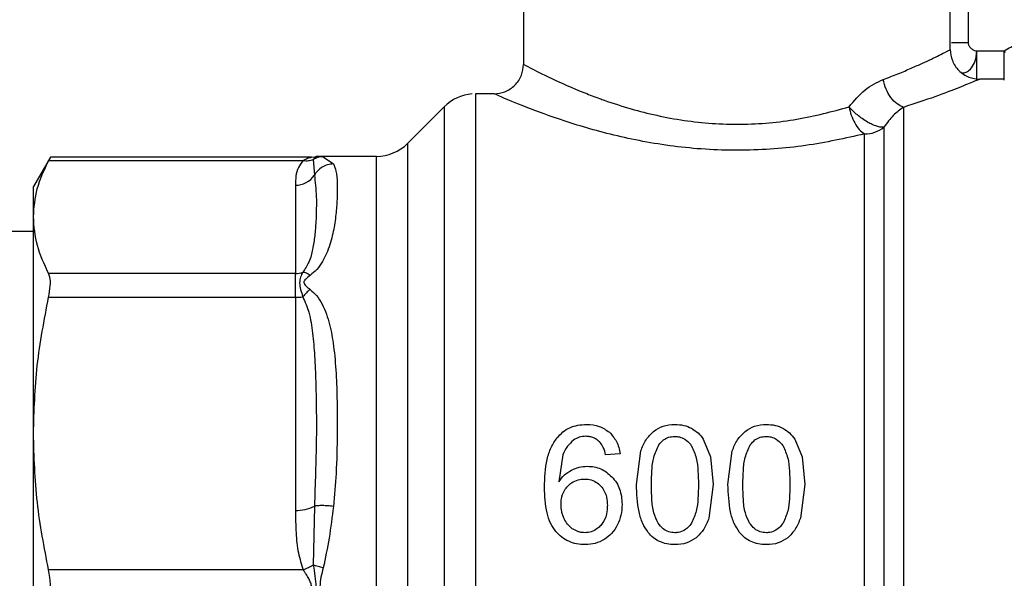
# Model space of a CAD drawing. Extents: x 0.4 to 10.6, y 0.4 to 8.1.
# Drawn here: x 3.3 to 3.4, y 2.8 to 2.9 of the extents above; entities that cross this region are included whole.
import ezdxf

# ---------------------------------------------------------------- set-up
doc = ezdxf.new("R2010")
doc.units = 0
doc.linetypes.add('SLD-SOLID', pattern=[0])
doc.layers.get('0').update_dxf_attribs({"linetype": 'CONTINUOUS'})

msp = doc.modelspace()

# ---------------------------------------------------------------- linework, layer by layer
at = {"color": 7, "linetype": 'SLD-SOLID'}
for p, q in [((3.317812906359281, 2.909578632013725), (3.317812906359281, 2.890548114933861)), ((3.355870649141433, 2.891860450898472), (3.355870649141433, 2.909578632013725)), ((3.358192476105526, 2.891232892718379), (3.358245329497335, 2.891747961275593)), ((3.358245329496679, 2.891182733253151), (3.358245329496679, 2.891747961275199)), ((3.358245329497335, 2.891747961275593), (3.360688901561509, 2.891747900366013)), ((3.36079385724427, 2.891601965873343), (3.360688901559816, 2.891747900362543)), ((3.360688986244842, 2.891568189225724), (3.360688901561509, 2.891747900364793)), ((3.358245329496683, 2.889129453173759), (3.35849532105744, 2.889235778975855)), ((3.360688986247862, 2.889235778975861), (3.358495321057437, 2.889235778975861)), ((3.31518823444327, 2.887923443017856), (3.313536510884833, 2.887923443017856)), ((3.313538156604819, 2.887922803807479), (3.313538156530935, 2.88792344301785)), ((3.310754271267669, 2.886770319737266), (3.307483089155344, 2.883499137624943)), ((3.275622845530192, 2.882272381662338), (3.2741121189577, 2.879655726482417)), ((3.275467052777507, 2.88197269478239), (3.298176605261381, 2.881972703860833)), ((3.298908524367057, 2.882272381662338), (3.275622845530098, 2.882272381662338)), ((3.298906842026736, 2.88227238166568), (3.299285777355025, 2.882309197694293)), ((3.299064974706814, 2.882067015715938), (3.29916481978341, 2.880664757367991)), ((3.299285777329695, 2.882309197823424), (3.299230234584905, 2.882248288340748)), ((3.299230271587058, 2.882248323779992), (3.299285777296411, 2.882309197993098)), ((3.299664714685397, 2.882346015204998), (3.299285777329695, 2.882309197823424)), ((3.304699204670185, 2.882346015196334), (3.299664714685395, 2.882346015196334)), ((3.299664714685397, 2.882346015196328), (3.299736552580659, 2.882336924398651)), ((3.299736571228628, 2.882336922817047), (3.299664714685397, 2.882346015196328)), ((3.29995353305915, 2.882309466388882), (3.300857941582247, 2.881670913218606)), ((3.274112118957705, 2.876938561175847), (3.274112118957705, 2.879655726482418)), ((3.2974716990102, 2.879773824423358), (3.2974716990102, 2.871904436093741)), ((3.274112118957714, 2.857620278609162), (3.274112118957711, 2.876938561175858)), ((3.274112118957711, 2.875653101810515), (3.207188890611382, 2.875653101810515)), ((3.2974716990102, 2.871904436093741), (3.275467052777559, 2.871904436093904)), ((3.2974716990102, 2.869773742786375), (3.2974716990102, 2.871904436093848)), ((3.275467052690876, 2.869773742385192), (3.2974716990102, 2.869773742786375)), ((3.2974716990102, 2.869773752517582), (3.2974716990102, 2.850775357734561)), ((3.274112118957709, 2.830300085911174), (3.274112118957714, 2.857620278609162)), ((3.333846654976472, 2.857112349283462), (3.33450087827083, 2.855552788219222)), ((3.342003547798008, 2.857112349283462), (3.342657771757247, 2.855552788068977)), ((3.321321992884478, 2.855739724048534), (3.320958573871092, 2.853311253577254)), ((3.326422761315474, 2.855824923184485), (3.325140861585421, 2.855724662852923)), ((3.327890858446565, 2.853074925697568), (3.328270415632549, 2.856068412445255)), ((3.33450087827083, 2.855552788219222), (3.33473720626541, 2.853074925697568)), ((3.336047751268104, 2.853074925697568), (3.336427308735201, 2.856068412349971)), ((3.342657771757247, 2.855552788068977), (3.342894100338494, 2.853074925697568)), ((3.33473720626541, 2.853074925697568), (3.334354427617523, 2.850089671551826)), ((3.342894100338494, 2.853074925697568), (3.342511321128389, 2.850089671740001)), ((3.299164813431466, 2.851144395502697), (3.299064991605591, 2.845884643039665)), ((3.298176500808756, 2.845467023211459), (3.275467052690881, 2.84546681651227))]:
    msp.add_line(p, q, dxfattribs=at)
at = {"color": 8, "linetype": 'SLD-SOLID'}
for p, q in [((3.357466756287756, 2.9003906346189), (3.357466756287756, 2.892458976121918)), ((3.310754271267669, 2.886770319737292), (3.310754271267669, 2.801150057112067)), ((3.307483089155344, 2.883499137624941), (3.307483089155344, 2.804421239224417)), ((3.299230234584905, 2.882248288340748), (3.29906495997181, 2.882067044305705)), ((3.299736552580659, 2.882336924398651), (3.29995353305915, 2.882309466388882)), ((3.304699204670174, 2.805575038491444), (3.304699204670174, 2.882346015196333))]:
    msp.add_line(p, q, dxfattribs=at)
at = {"color": 7, "linetype": 'SLD-SOLID'}
for centre, radius, start, end in [((3.313538156604819, 2.88398643514384), 0.003937007874015541, 94.5319028632798, 135.0000076531055), ((3.348235855868752, 2.887101590541817), 0.0027612639081422, 269.7082348416843, 308.5811596877672), ((3.304699204670174, 2.886283023070349), 0.003937007874016185, 270.0000000000008, 314.9999901184408), ((3.297498104980403, 2.88177790609786), 0.002004255630693393, 269.2451090587738, 326.2622306641566), ((3.29747284271841, 2.874018846298191), 0.002114410281759409, 269.9690080694332, 288.2946245455524), ((3.297478364881615, 2.874688548394506), 0.004914800084805554, 269.922290549082, 277.6962207960411), ((3.297625604201493, 2.854137746136395), 0.003365908877657742, 267.3792536084186, 297.2127454107716)]:
    msp.add_arc(centre, radius, start, end, dxfattribs=at)
at = {"color": 8, "linetype": 'SLD-SOLID'}
for points, knots in [([(3.357466756287756, 2.892458976121918), (3.357322353301676, 2.892458976121918), (3.357033547329516, 2.892458976121919), (3.356622923053754, 2.892458976121919), (3.356263317349376, 2.892458976121919), (3.356078216947302, 2.892458976121919), (3.355992482135177, 2.892458976121919)], [0, 0, 0, 0, 0.2588780981445347, 0.5177561962906413, 0.7766342944367182, 1, 1, 1, 1]), ([(3.356905360230358, 2.889788469561626), (3.357031320881338, 2.889797219866558), (3.357255329055127, 2.889812781391628), (3.357623361440055, 2.89005167129384), (3.357984833325699, 2.890489617528698), (3.358123021451093, 2.890984273845482), (3.358192476110328, 2.891232892790293)], [0, 0, 0, 0, 0.2207492290486057, 0.3925799944655917, 0.6947049583560913, 1, 1, 1, 1])]:
    msp.add_open_spline(points, degree=3, knots=knots, dxfattribs=at)
at = {"color": 7, "linetype": 'SLD-SOLID'}
for points, knots in [([(3.357466756286574, 2.892458976121918), (3.357470654478474, 2.892414600460215), (3.357478821611496, 2.892321628656509), (3.357556751687111, 2.892146283812574), (3.357714683338223, 2.891956995532141), (3.357922028849677, 2.891824431856827), (3.358104510089653, 2.89175858041741), (3.358199442919269, 2.891751421566245), (3.358245329497335, 2.891747961275593)], [0, 0, 0, 0, 0.1161226279026581, 0.2432894463478539, 0.4959113467479679, 0.7513817151436635, 0.8798282703381932, 1, 1, 1, 1]), ([(3.360688901561509, 2.891747900366013), (3.361071593087414, 2.891986925276744), (3.361813641850404, 2.892450400758499), (3.362672548214161, 2.892613610951652), (3.363088496913477, 2.892692649913782)], [0, 0, 0, 0, 0.5157228810174416, 1, 1, 1, 1]), ([(3.34989365086768, 2.889194522908664), (3.350339907514226, 2.889365939979128), (3.351231951044152, 2.88970859367361), (3.352397883370101, 2.890204538006611), (3.353390881359093, 2.890648929317519), (3.354236149611855, 2.891047032553908), (3.354906410080085, 2.891372763339499), (3.355653639238755, 2.891747799131245), (3.355781593719448, 2.891814221434336), (3.35587064914143, 2.891860450891865)], [0, 0, 0, 0, 0.1241990465160967, 0.2482673518142022, 0.3727281087307768, 0.4852078308795251, 0.6103286805418232, 0.7287914920920215, 0.9999999999999999, 0.9999999999999999, 0.9999999999999999, 0.9999999999999999]), ([(3.355870642186235, 2.891860450891865), (3.35590570201625, 2.891530276079984), (3.355959635179365, 2.891022362265851), (3.356286926042925, 2.890411294792731), (3.356625671961776, 2.88999080359212), (3.357046163698437, 2.889652058220852), (3.357657231868065, 2.889324768026603), (3.358165146006018, 2.889270835293908), (3.35849532105744, 2.889235775740609)], [0, 0, 0, 0, 0.2394566910193724, 0.3683605074600338, 0.4999998858893788, 0.6316392832212441, 0.7605431518516177, 1, 1, 1, 1]), ([(3.315188234443272, 2.887923441178187), (3.315518408563738, 2.887958501325701), (3.316026321233279, 2.888012434968632), (3.316637387395837, 2.888339724950935), (3.317057877857386, 2.888678469598513), (3.317396623075537, 2.889098959632149), (3.317723913917354, 2.889710025464745), (3.317777848232943, 2.890217938170407), (3.317812908819032, 2.890548112326655)], [0, 0, 0, 0, 0.2394567950912813, 0.368360608830099, 0.4999999586014571, 0.6316393146574014, 0.7605431462486052, 1, 1, 1, 1]), ([(3.317812906359281, 2.890548114933861), (3.317932702100487, 2.890483981912975), (3.318180694447468, 2.890351218442352), (3.320148536060442, 2.889349369662884), (3.322510634506412, 2.888288880498566), (3.324278812543039, 2.887614860015563), (3.325621868785457, 2.887130921844671), (3.327962179354005, 2.886373055098974), (3.332030596391863, 2.885442276734591), (3.337177989795791, 2.8850740050682), (3.34234665474031, 2.885540229515023), (3.34533197205298, 2.886344298771531), (3.346842398659511, 2.886751119042653)], [0, 0, 0, 0, 0.1173163680466733, 0.2428597307247164, 0.3664973370204069, 0.4117146568808429, 0.4252888287860036, 0.4981367300428666, 0.6250644754876321, 0.7489419913788927, 0.8729767537960722, 1, 1, 1, 1]), ([(3.346842398659511, 2.886751119042653), (3.347296396518737, 2.887296050950183), (3.348221945609712, 2.888406984011669), (3.349329414598677, 2.888928711691754), (3.34989365086768, 2.889194522908664)], [0, 0, 0, 0, 0.4905173195590453, 1, 1, 1, 1]), ([(3.351693934689096, 2.886715917289942), (3.351503171787944, 2.886801710340982), (3.351104734542911, 2.88698090213715), (3.350555359995812, 2.887558819962073), (3.350105320964457, 2.888323907882803), (3.34996356809138, 2.888906903155367), (3.349893634545813, 2.889194522909198)], [0, 0, 0, 0, 0.2322045962099449, 0.484994509099003, 0.745922892542393, 1, 1, 1, 1]), ([(3.35849532105744, 2.889235778975855), (3.358392510508148, 2.889191165498616), (3.358197661972771, 2.889106613176332), (3.356720258884708, 2.888496538198731), (3.3546309652407, 2.887679256020661), (3.352677513018191, 2.887038544444676), (3.35169393468894, 2.886715941201978)], [0, 0, 0, 0, 0.2659725533638414, 0.5040763115303799, 0.750298580471979, 1, 1, 1, 1]), ([(3.348221794848441, 2.884340362434957), (3.346504820250193, 2.883957633650176), (3.343088755543297, 2.883196162691122), (3.337269582421803, 2.882760501182732), (3.331469739900438, 2.883093890667359), (3.326039647006122, 2.884109035557846), (3.321408916594024, 2.885469416847076), (3.317883234740032, 2.886777070406375), (3.315608669661047, 2.887736590894885), (3.315324762982693, 2.887862766256347), (3.315188234443271, 2.88792344301785)], [0, 0, 0, 0, 0.1278849214411573, 0.2544377576259904, 0.3815539525800313, 0.509392741177394, 0.6390877270171517, 0.763398965738634, 0.8862203812148975, 1, 1, 1, 1]), ([(3.346842398659499, 2.886751119042653), (3.346902615055841, 2.886498775209452), (3.347023528105771, 2.885992074969042), (3.347346304521912, 2.885292154153014), (3.347752994064888, 2.884688434898098), (3.348063071744951, 2.884458210236257), (3.348221794848441, 2.884340362434957)], [0, 0, 0, 0, 0.2407486186689378, 0.4834173334446829, 0.7355707639825163, 1, 1, 1, 1]), ([(3.349957842388835, 2.88494303991812), (3.349861476095159, 2.884938649472164), (3.349676895627396, 2.884930239990618), (3.349317557534382, 2.885018100750481), (3.348922313724581, 2.885171353705196), (3.348478182779104, 2.885402870967623), (3.348024313278539, 2.885693727357834), (3.347584127391282, 2.886031596355924), (3.347183367930421, 2.886384893549571), (3.346954581978533, 2.886630626098471), (3.346842398659499, 2.886751119042653)], [0, 0, 0, 0, 0.1305225621216272, 0.2500035505264996, 0.3744041117169531, 0.4999997539665775, 0.6349744844301399, 0.7564054386216686, 0.8805554005017429, 1, 1, 1, 1]), ([(3.35169393468894, 2.886715941201861), (3.351387574859033, 2.886504710027008), (3.350785311751279, 2.886089457335882), (3.350230454346373, 2.885320730151228), (3.349957842388683, 2.884943039917872)], [0, 0, 0, 0, 0.5086810497970002, 1, 1, 1, 1]), ([(3.349957842388683, 2.884943039917872), (3.349957842793249, 2.883821764323188), (3.349957843602381, 2.881579213106924), (3.349957844816079, 2.876797727776197), (3.349957846029778, 2.871144210522368), (3.349957847243477, 2.864674744722012), (3.349957848457177, 2.857607203009532), (3.349957849670878, 2.850139930881669), (3.34995785088458, 2.842492837008933), (3.349957852098282, 2.834888435711497), (3.349957853311985, 2.827548651689511), (3.349957854525688, 2.820687707754579), (3.349957855739393, 2.814505135751749), (3.349957856953097, 2.809183556094791), (3.349957858166803, 2.804869691744261), (3.349957859380509, 2.801721124658227), (3.349957860594215, 2.799711212921941), (3.349957861403354, 2.799464255363021), (3.349957861807923, 2.799340776582081)], [0, 0, 0, 0, 0.06249998875503773, 0.1249999790094102, 0.1874999707631136, 0.2499999640161476, 0.3124999587685116, 0.3749999550202043, 0.4374999527712244, 0.4999999520215717, 0.5624999527712448, 0.6249999550202427, 0.6874999587685651, 0.7499999640162105, 0.8124999707631774, 0.8749999790094658, 0.9374999887550735, 1, 1, 1, 1]), ([(3.274112118957667, 2.876938561175788), (3.274173812532946, 2.877779704849502), (3.274297833282478, 2.879470630823702), (3.275075987796864, 2.881135837718571), (3.275467052777507, 2.88197269478239)], [0, 0, 0, 0, 0.4974455928573444, 1, 1, 1, 1]), ([(3.275622845530196, 2.882272381662338), (3.275606486161337, 2.882240685148267), (3.275585270743395, 2.882199579968776), (3.275489071954419, 2.882014954222571), (3.275467052777507, 2.88197269478239)], [0, 0, 0, 0, 0.7711075456731491, 1, 1, 1, 1]), ([(3.298176605261381, 2.881972703860833), (3.298015650634035, 2.881765993604299), (3.297661779042659, 2.881311524611144), (3.29750140382657, 2.880568228881141), (3.297481733007595, 2.880042166505029), (3.2974716990102, 2.879773824423358)], [0, 0, 0, 0, 0.2901445160923336, 0.6379058703169188, 1, 1, 1, 1]), ([(3.298176605261381, 2.881972703860854), (3.298207191195353, 2.881991686448556), (3.298367119775691, 2.882090943129914), (3.298603441682239, 2.882192156568448), (3.298854417318902, 2.882261430777564), (3.298890259418172, 2.882268917755545), (3.298906842026736, 2.882272381660497)], [0, 0, 0, 0, 0.103565694393603, 0.5415271768787006, 0.7878842055122486, 1, 1, 1, 1]), ([(3.298176605261491, 2.881972703818913), (3.298331978379661, 2.881959255924778), (3.298642725090494, 2.881932360095441), (3.298924214914519, 2.882022149433173), (3.299064960041441, 2.882067044170591)], [0, 0, 0, 0, 0.4999992365264339, 1, 1, 1, 1]), ([(3.300857941582247, 2.881670913218606), (3.300945093990214, 2.881470188783373), (3.301139086142504, 2.88102339716721), (3.301206624361126, 2.880054949340366), (3.301209552260849, 2.878858566662267), (3.301136075525464, 2.877545757109162), (3.300957736160027, 2.876081407336377), (3.300657407354879, 2.874755308174756), (3.300273642315956, 2.87370488623939), (3.299896480149305, 2.872958819210385), (3.299452554136362, 2.872280899136745), (3.299004616290318, 2.871897281508982), (3.29880142701663, 2.87172326855641)], [0, 0, 0, 0, 0.1290128716125681, 0.2871691697453891, 0.4170373754969501, 0.5457505613154463, 0.6736088875156565, 0.7943577670222012, 0.8532055218316734, 0.9048275749338914, 0.9568287964610427, 1, 1, 1, 1]), ([(3.299953533055388, 2.882309488768638), (3.2997959158098, 2.882297046730657), (3.299486035116518, 2.882272585274418), (3.299203702224886, 2.882134745082038), (3.299064974706814, 2.882067015715938)], [0, 0, 0, 0, 0.5086384825067499, 1, 1, 1, 1]), ([(3.300857941582177, 2.881670918299228), (3.300686667728131, 2.881654185680298), (3.300340463872196, 2.881620363254652), (3.299859762622513, 2.881400640042566), (3.299446752037915, 2.881082590643977), (3.299257282457117, 2.880801782008008), (3.299164825805644, 2.880664754068866)], [0, 0, 0, 0, 0.2507561860571826, 0.5068652129985256, 0.7593619464440481, 1, 1, 1, 1]), ([(3.299697096005115, 2.882343612081289), (3.299532528894807, 2.882343212708855), (3.299367555414335, 2.88234281235024), (3.299217063960077, 2.882283985422821), (3.299216693262697, 2.882283840517664)], [0, 0, 0, 0, 0.9975367546153991, 1, 1, 1, 1]), ([(3.299164820289336, 2.880664757090774), (3.299236820058125, 2.880054868662932), (3.299376224616847, 2.878874014493766), (3.299330051115481, 2.876948901805005), (3.29922355190903, 2.875322500186969), (3.299030292377419, 2.874110518417639), (3.298790702223588, 2.872998075691537), (3.298337198489431, 2.872313966676983), (3.298136563252724, 2.872011309027818)], [0, 0, 0, 0, 0.2856803437871769, 0.553128752094812, 0.6872821673519247, 0.8078770200622645, 0.915002597215323, 1, 1, 1, 1]), ([(3.275467052777559, 2.871904436093904), (3.275079347415896, 2.872733080351952), (3.27430027887918, 2.874398186727595), (3.274175034942906, 2.876089123314636), (3.274112118957667, 2.876938561175788)], [0, 0, 0, 0, 0.4976524444133392, 1, 1, 1, 1]), ([(3.298136563252702, 2.872011309027874), (3.298062257296218, 2.871875143236363), (3.29791729703185, 2.871609503305605), (3.297782838360039, 2.870907056134798), (3.297995028053962, 2.870253766171967), (3.298136558940675, 2.869818020655726)], [0, 0, 0, 0, 0.2593737842915908, 0.5060010545593295, 1, 1, 1, 1]), ([(3.298801426859753, 2.871723268668795), (3.298685287957595, 2.871796405040745), (3.298453010162747, 2.871942677778682), (3.298242046205319, 2.871988432841056), (3.298136564230905, 2.872011310371311)], [0, 0, 0, 0, 0.5000000203842202, 1, 1, 1, 1]), ([(3.275467052690876, 2.869773742385192), (3.27552873183358, 2.870124169403782), (3.275652145981034, 2.870825340818427), (3.275616037868814, 2.871530745181195), (3.275507741601889, 2.871802378607661), (3.275467052777559, 2.871904436093904)], [0, 0, 0, 0, 0.3841292851530823, 0.7686064715042163, 1, 1, 1, 1]), ([(3.29880142701663, 2.87172326855641), (3.298660104171803, 2.871621036749299), (3.298459602371813, 2.871475995362911), (3.298283781527915, 2.871279562247354), (3.298235952343753, 2.871172544975791), (3.298221960398759, 2.87107034119293), (3.298272164065474, 2.870936928710112), (3.29846529143619, 2.870722351989242), (3.298661995387263, 2.870573716933232), (3.298801427028835, 2.870468358450387)], [0, 0, 0, 0, 0.2842663359031788, 0.4033028920049787, 0.4558673116492455, 0.504868049479864, 0.6040784519492026, 0.7193549439295336, 1, 1, 1, 1]), ([(3.29880142701503, 2.870468453009766), (3.298682507340906, 2.870374227029623), (3.298450192332107, 2.8701901522786), (3.298239442633135, 2.869940071881938), (3.298136573547013, 2.869818005079533)], [0, 0, 0, 0, 0.5118897601130217, 1, 1, 1, 1]), ([(3.298801427028835, 2.870468358450387), (3.298997865968475, 2.870291449277987), (3.299428933223431, 2.869903238307887), (3.300050178022185, 2.868871850865109), (3.300563195492261, 2.86738142670067), (3.300923297881972, 2.86530164981452), (3.301116302709213, 2.863015537261716), (3.301204520325741, 2.860407762607737), (3.301211450589687, 2.857446193612796), (3.301149028555566, 2.854309178338459), (3.300947948750012, 2.852111432818667), (3.300857941391565, 2.851127677795472)], [0, 0, 0, 0, 0.04158729632383231, 0.09125951148077402, 0.2007774828244259, 0.3067562410231784, 0.4360219825849868, 0.5602754404887093, 0.6991446640339853, 0.8653311107467941, 1, 1, 1, 1]), ([(3.274112118957714, 2.857620278609162), (3.274173812787696, 2.859650977302013), (3.274297834056817, 2.863733230408378), (3.275075987982488, 2.867753392224911), (3.275467052690876, 2.869773742385192)], [0, 0, 0, 0, 0.4974455625212786, 1, 1, 1, 1]), ([(3.2981365589407, 2.869818020655701), (3.29833360925964, 2.869364045510923), (3.298783475454898, 2.868327619524798), (3.299018356059137, 2.866536229991405), (3.29920920148863, 2.864471920792876), (3.299326450413009, 2.861334168301326), (3.2993794990778, 2.856912620728774), (3.299238824540476, 2.853132825621493), (3.299164820079552, 2.851144393993157)], [0, 0, 0, 0, 0.08298075117613574, 0.1894451884786361, 0.3015271272795881, 0.4259891902138407, 0.6980309205154825, 1, 1, 1, 1]), ([(3.320800646620174, 2.857236034476241), (3.320969872427957, 2.857421189368845), (3.321300661370461, 2.857783115199937), (3.321943140124408, 2.858164602582992), (3.322666081184265, 2.858400652763477), (3.323178878525228, 2.858425847142688), (3.323443597579885, 2.858438853123248)], [0, 0, 0, 0, 0.2531579373364414, 0.4948526910573673, 0.7392300868123447, 1, 1, 1, 1]), ([(3.323443597579885, 2.858438853123248), (3.323829113168764, 2.858414012191632), (3.32457562892395, 2.858365909994575), (3.32517747686021, 2.857945470001543), (3.325468518547641, 2.857742153586111)], [0, 0, 0, 0, 0.5164198962978055, 0.9999999999999999, 0.9999999999999999, 0.9999999999999999, 0.9999999999999999]), ([(3.329410847338848, 2.857820833724411), (3.329685665831188, 2.858001149465886), (3.330257688496279, 2.858376468790716), (3.330952849533165, 2.858417522806309), (3.331314032355987, 2.858438853123248)], [0, 0, 0, 0, 0.4804328728773029, 1, 1, 1, 1]), ([(3.331314032355987, 2.858438853123248), (3.33158163468704, 2.858426529591565), (3.332099578873894, 2.858402677401746), (3.332568840346034, 2.858194316512242), (3.332795652019517, 2.85809360787784)], [0, 0, 0, 0, 0.5166624857377733, 0.9999999999999999, 0.9999999999999999, 0.9999999999999999, 0.9999999999999999]), ([(3.332795652019517, 2.85809360787784), (3.333001021399814, 2.857964936765219), (3.333417928549298, 2.857703729828205), (3.333702343471515, 2.857311410995092), (3.333846654976472, 2.857112349283462)], [0, 0, 0, 0, 0.4926022030345785, 1, 1, 1, 1]), ([(3.337567740287505, 2.857820833572592), (3.33784255871642, 2.858001149358119), (3.338414581291519, 2.858376468802221), (3.339109742329561, 2.858417522809289), (3.339470925177523, 2.858438853123248)], [0, 0, 0, 0, 0.4804328375774716, 1, 1, 1, 1]), ([(3.339470925177523, 2.858438853123248), (3.339738527508519, 2.858426529591552), (3.340256471695366, 2.858402677401703), (3.340725733167526, 2.858194316512242), (3.340952544841066, 2.85809360787784)], [0, 0, 0, 0, 0.5166624856355215, 1, 1, 1, 1]), ([(3.340952544841066, 2.85809360787784), (3.341157914221376, 2.857964936765168), (3.341574821370806, 2.857703729828099), (3.34185923629306, 2.857311410995031), (3.342003547798008, 2.857112349283462)], [0, 0, 0, 0, 0.4926022031302269, 0.9999999999999999, 0.9999999999999999, 0.9999999999999999, 0.9999999999999999]), ([(3.275467052690881, 2.84546681651227), (3.275079347113031, 2.847467342055602), (3.27430027808302, 2.851487267441246), (3.274175034679857, 2.855569552523397), (3.274112118957714, 2.857620278609162)], [0, 0, 0, 0, 0.4976524068025617, 1, 1, 1, 1]), ([(3.319676674062825, 2.852809951919462), (3.319711882346016, 2.853656252187097), (3.319762695583438, 2.854877648192003), (3.320217909298365, 2.856367780053819), (3.32061315191025, 2.856956675140602), (3.320800646620174, 2.857236034476241)], [0, 0, 0, 0, 0.5425266262547905, 0.7829843368882031, 0.9999999999999999, 0.9999999999999999, 0.9999999999999999, 0.9999999999999999]), ([(3.323364821515711, 2.857378958010785), (3.323166139262389, 2.85736537153107), (3.322774854280318, 2.857338614307498), (3.322445127093641, 2.85713584826695), (3.322282825040646, 2.857036040468296)], [0, 0, 0, 0, 0.5077686658731086, 1, 1, 1, 1]), ([(3.324649770261447, 2.856823730772741), (3.3245612058851, 2.856908951169086), (3.324388625685625, 2.857075015151098), (3.324073077725154, 2.857250485141802), (3.323728927338371, 2.857360435157573), (3.323487816029543, 2.857372701013001), (3.323364821515711, 2.857378958010785)], [0, 0, 0, 0, 0.2583012753108841, 0.5033365271286155, 0.7466444743701223, 1, 1, 1, 1]), ([(3.325468518547641, 2.857742153586111), (3.325707465991914, 2.857480787843437), (3.326209954251201, 2.856931155611658), (3.326349548236441, 2.856205505861078), (3.326422761315476, 2.855824923184471)], [0, 0, 0, 0, 0.4755284125672377, 1, 1, 1, 1]), ([(3.328270415632549, 2.856068412445255), (3.328406338190976, 2.856418075963227), (3.328663451653132, 2.857079505520881), (3.329171416957485, 2.857583347078611), (3.329410847338848, 2.857820833724411)], [0, 0, 0, 0, 0.5286481590145574, 1, 1, 1, 1]), ([(3.329883854208878, 2.856618372265489), (3.330011710421635, 2.856775363854087), (3.330246230371204, 2.857063325296455), (3.330757108873184, 2.857329299195145), (3.331114807376359, 2.857357314800627), (3.331299709719662, 2.857371796692659)], [0, 0, 0, 0, 0.3667110067128275, 0.672638778727128, 1, 1, 1, 1]), ([(3.331299709719662, 2.857371796692659), (3.331441404714816, 2.857362405818124), (3.331760443534901, 2.857341261433116), (3.332263751179429, 2.857111275924042), (3.332600444572328, 2.856793246850365), (3.332766211751432, 2.856567118320531), (3.332801926542955, 2.856518398583946)], [0, 0, 0, 0, 0.2329685141375921, 0.5245492248116078, 0.8975634054529253, 0.9999999999999999, 0.9999999999999999, 0.9999999999999999, 0.9999999999999999]), ([(3.336427308735201, 2.856068412349971), (3.33656323138771, 2.85641807586307), (3.336820344979423, 2.857079505286971), (3.337328310061482, 2.857583346934577), (3.337567740287505, 2.857820833572592)], [0, 0, 0, 0, 0.5286482585502994, 0.9999999999999999, 0.9999999999999999, 0.9999999999999999, 0.9999999999999999]), ([(3.338040747030422, 2.856618372265486), (3.33816860324318, 2.856775363854086), (3.338403123192753, 2.857063325296456), (3.338914001694735, 2.857329299195145), (3.339271700197909, 2.857357314800628), (3.33945660254121, 2.857371796692659)], [0, 0, 0, 0, 0.366711006716602, 0.6726387787315865, 1, 1, 1, 1]), ([(3.33945660254121, 2.857371796692659), (3.339598297536361, 2.857362405818124), (3.339917336356441, 2.857341261433118), (3.340420644000959, 2.857111275924049), (3.34075733739386, 2.856793246850371), (3.340923104572968, 2.856567118320531), (3.340958819364494, 2.856518398583941)], [0, 0, 0, 0, 0.2329685141335615, 0.5245492248014875, 0.8975634054394959, 1, 1, 1, 1]), ([(3.322282825040646, 2.857036040468296), (3.322086105620723, 2.856861867768263), (3.321672680666804, 2.856495826934502), (3.321442596449283, 2.85599975222175), (3.321321992884478, 2.855739724048534)], [0, 0, 0, 0, 0.4758286070000928, 1, 1, 1, 1]), ([(3.325140861585423, 2.855724662852908), (3.325086089410861, 2.855950220477101), (3.324989810592152, 2.856346706864247), (3.324752204384101, 2.856680031566677), (3.324649770261447, 2.856823730772741)], [0, 0, 0, 0, 0.5688912192341897, 1, 1, 1, 1]), ([(3.329215727336919, 2.853074925697574), (3.32922550706543, 2.85349449833457), (3.329244420082349, 2.85430590985511), (3.329373552963114, 2.855524903845225), (3.329711458828085, 2.856248965162799), (3.329883854208878, 2.856618372265489)], [0, 0, 0, 0, 0.3440388695342519, 0.665336768031406, 1, 1, 1, 1]), ([(3.332801926542955, 2.856518398583946), (3.332961145628026, 2.856163809545805), (3.333281509999497, 2.855450341720736), (3.33338631414731, 2.854266454035217), (3.333403626483939, 2.853473772197372), (3.333412337374662, 2.853074925697567)], [0, 0, 0, 0, 0.3292643347956056, 0.6625120450733099, 1, 1, 1, 1]), ([(3.337372620158465, 2.853074925697574), (3.337382399886977, 2.85349449833457), (3.337401312903895, 2.854305909855109), (3.337530445784657, 2.855524903845224), (3.337868351649628, 2.856248965162797), (3.338040747030422, 2.856618372265486)], [0, 0, 0, 0, 0.344038869534507, 0.6653367680314324, 0.9999999999999999, 0.9999999999999999, 0.9999999999999999, 0.9999999999999999]), ([(3.340958819364494, 2.856518398583941), (3.341118038802782, 2.856163808919825), (3.341438403458052, 2.855450340785977), (3.341543208159583, 2.854266453089733), (3.341560520536621, 2.853473771882974), (3.341569231447746, 2.853074925697567)], [0, 0, 0, 0, 0.3292649181090077, 0.662512335917875, 1, 1, 1, 1]), ([(3.322096503350751, 2.854365440535343), (3.322322010154616, 2.854465306652225), (3.322770862678183, 2.854664081845757), (3.323263111154741, 2.854693231581), (3.323508050381985, 2.854707736275204)], [0, 0, 0, 0, 0.5024073432259317, 1, 1, 1, 1]), ([(3.323508050381985, 2.854707736275204), (3.323715237802063, 2.854696978698128), (3.324122815990746, 2.854675816439446), (3.324706591160369, 2.854486939877242), (3.325246301768752, 2.854186114384498), (3.325545623941404, 2.853901523313458), (3.32569945449251, 2.853755263512824)], [0, 0, 0, 0, 0.2510844720354867, 0.4939322777398205, 0.7399167728815663, 0.9999999999999999, 0.9999999999999999, 0.9999999999999999, 0.9999999999999999]), ([(3.320958573871092, 2.853311253577254), (3.321117773655923, 2.853530375665053), (3.321426611565109, 2.853955459200966), (3.321877863022815, 2.854231630186691), (3.322096503350751, 2.854365440535343)], [0, 0, 0, 0, 0.515480062828825, 1, 1, 1, 1]), ([(3.321765976715132, 2.852940643707648), (3.321873549266459, 2.853039748116983), (3.322139714437537, 2.853284960689706), (3.32265477146389, 2.853527028109458), (3.323061495726908, 2.853555741458404), (3.323250238235003, 2.853569066037212)], [0, 0, 0, 0, 0.2666086982621845, 0.659665954823028, 1, 1, 1, 1]), ([(3.323250238235003, 2.853569066037212), (3.323397835216107, 2.853560848866778), (3.323752368452247, 2.853541110929022), (3.324278476097335, 2.853339411269573), (3.324570432693298, 2.853069143919018), (3.324711174199058, 2.852938857998435)], [0, 0, 0, 0, 0.2697626291180446, 0.6479794991383455, 1, 1, 1, 1]), ([(3.32569945449251, 2.853755263512824), (3.325839439798457, 2.85359042214088), (3.326119067326311, 2.853261143399706), (3.326515622483709, 2.852450675378615), (3.326571126230802, 2.851770005634803), (3.326608958716512, 2.851306047258923)], [0, 0, 0, 0, 0.2419428937913972, 0.4832928200216743, 1, 1, 1, 1]), ([(3.320691537594846, 2.848898032278365), (3.32052626020351, 2.849131328686768), (3.320170280891442, 2.849633809360629), (3.319751624143794, 2.850964354411838), (3.319707545769219, 2.852049756017849), (3.319676674062825, 2.852809951919462)], [0, 0, 0, 0, 0.2061429110350491, 0.4439966716880036, 1, 1, 1, 1]), ([(3.321159094534084, 2.851298885628309), (3.321166541365792, 2.851465141591759), (3.321185876338275, 2.851896808991362), (3.321380055081749, 2.852482662680067), (3.321659189954457, 2.852813917693465), (3.321765976715132, 2.852940643707648)], [0, 0, 0, 0, 0.2788986175884923, 0.7241330687254033, 1, 1, 1, 1]), ([(3.324711174199058, 2.852938857998435), (3.324822874919495, 2.852796029370684), (3.325096456923488, 2.85244620761434), (3.325266918130886, 2.851836269127907), (3.325284288686555, 2.851401536263385), (3.325291251769688, 2.851227271194719)], [0, 0, 0, 0, 0.292495935826015, 0.7163930901336629, 1, 1, 1, 1]), ([(3.328926627960593, 2.848804621480606), (3.328755517056987, 2.849066915790356), (3.328385723259947, 2.84963376925615), (3.327966647922218, 2.851086260591305), (3.327921929854161, 2.852259632762016), (3.327890858446565, 2.853074925697568)], [0, 0, 0, 0, 0.2081223222058083, 0.4497804766102269, 1, 1, 1, 1]), ([(3.329817289326346, 2.849630267520693), (3.329677463286854, 2.849928741991943), (3.329356309229889, 2.850614281593077), (3.329244548213613, 2.85180445963774), (3.329225389504333, 2.852649003339483), (3.329215727336919, 2.853074925697574)], [0, 0, 0, 0, 0.276530302461157, 0.6351379816733841, 1, 1, 1, 1]), ([(3.333412337374662, 2.853074925697567), (3.333402833765314, 2.85265400068064), (3.33338509159071, 2.851868180801819), (3.333273128422125, 2.850685288341445), (3.332962207525345, 2.849991376932501), (3.332803614067191, 2.849637428995464)], [0, 0, 0, 0, 0.3610843915251252, 0.6741041310955924, 1, 1, 1, 1]), ([(3.337083521195246, 2.848804621315815), (3.336912410283738, 2.849066915714298), (3.33654261651136, 2.849633769307875), (3.336123540905961, 2.851086260616428), (3.336078822741708, 2.852259632785208), (3.336047751268104, 2.853074925697568)], [0, 0, 0, 0, 0.2081223668848176, 0.4497805224012675, 1, 1, 1, 1]), ([(3.337974182147893, 2.849630267520693), (3.3378343561084, 2.849928741991942), (3.337513202051436, 2.850614281593075), (3.337401441035159, 2.851804459637738), (3.337382282325879, 2.852649003339482), (3.337372620158465, 2.853074925697574)], [0, 0, 0, 0, 0.2765303024600977, 0.6351379816728192, 1, 1, 1, 1]), ([(3.341569231447746, 2.853074925697567), (3.341559727800641, 2.852654000676334), (3.341541985554753, 2.85186818075422), (3.341430021696985, 2.850685288269609), (3.341119100500714, 2.849991376909818), (3.340960506888726, 2.849637428995464)], [0, 0, 0, 0, 0.3610843676147044, 0.6741041167004147, 1, 1, 1, 1]), ([(3.300857941391684, 2.851127670548526), (3.300690168096992, 2.851145209562578), (3.300348696059031, 2.851180907036859), (3.299870004041713, 2.851198811724456), (3.299452000801564, 2.851189766687195), (3.299259428524987, 2.851159343231293), (3.299164813431466, 2.851144395502697)], [0, 0, 0, 0, 0.2456624716964005, 0.5000012964760056, 0.7543393839679968, 1, 1, 1, 1]), ([(3.300857941391565, 2.851127677795472), (3.300746017779854, 2.850183780742107), (3.300528626442641, 2.848350431733029), (3.300141432168152, 2.846522018313093), (3.299953584299045, 2.845634960865678)], [0, 0, 0, 0, 0.5148485360346837, 1, 1, 1, 1]), ([(3.321437032349701, 2.850023519315506), (3.32139420436496, 2.850125192957069), (3.32130854692881, 2.850328543722062), (3.321191198348687, 2.850753010123168), (3.321171912952716, 2.851080928328455), (3.321159094534084, 2.851298885628309)], [0, 0, 0, 0, 0.2511151657706734, 0.5022389311165532, 1, 1, 1, 1]), ([(3.325291251769688, 2.851227271194719), (3.325283834648046, 2.851039742265196), (3.325264248558588, 2.850544542298598), (3.32507119718178, 2.849909087851438), (3.324791800673098, 2.849550175906074), (3.324703784675578, 2.849437110810729)], [0, 0, 0, 0, 0.2945335438879333, 0.777762670889318, 1, 1, 1, 1]), ([(3.326608958716512, 2.851306047258923), (3.326591978948887, 2.850983316268048), (3.326558443866444, 2.850345921774482), (3.326304591511921, 2.849756523401566), (3.326179271836512, 2.849465554216275)], [0, 0, 0, 0, 0.5063284890792296, 1, 1, 1, 1]), ([(3.2974716990102, 2.850775357734618), (3.297482745609076, 2.850105115944547), (3.297503686359769, 2.848834555984243), (3.297667246281642, 2.847040765914803), (3.298015228163827, 2.845965401988067), (3.298176500808756, 2.845467023211459)], [0, 0, 0, 0, 0.3746265893246534, 0.7101698991503662, 1, 1, 1, 1]), ([(3.334354427617523, 2.850089671551826), (3.334219914520149, 2.849740902721988), (3.333963958142602, 2.849077252802172), (3.3334587050438, 2.848573201217556), (3.333218978281669, 2.848334044536255)], [0, 0, 0, 0, 0.5255313372682348, 1, 1, 1, 1]), ([(3.342511321128389, 2.850089671740001), (3.342376807784913, 2.84974090287599), (3.342120850970754, 2.849077252973288), (3.34161559801925, 2.848573201041881), (3.341375871359872, 2.848334044228824)], [0, 0, 0, 0, 0.525531402310371, 1, 1, 1, 1]), ([(3.322232295049115, 2.849091539581383), (3.322140255817104, 2.849156197066587), (3.321956189101173, 2.849285503783969), (3.321669855119213, 2.849589839868262), (3.321526883294166, 2.849856153778143), (3.321437032349701, 2.850023519315506)], [0, 0, 0, 0, 0.2709219832175482, 0.5418093853478041, 0.9999999999999999, 0.9999999999999999, 0.9999999999999999, 0.9999999999999999]), ([(3.324703784675578, 2.849437110810729), (3.324603802876258, 2.849335094289033), (3.324363402110115, 2.849089801144265), (3.323880352232197, 2.848826042177795), (3.323489316643709, 2.848793688206806), (3.323300368400751, 2.848778054780716)], [0, 0, 0, 0, 0.2689923511128882, 0.6467773908246843, 1, 1, 1, 1]), ([(3.326179271836512, 2.849465554216275), (3.326026763954501, 2.849201822548235), (3.325729568303217, 2.848687882522225), (3.325246280499205, 2.84834018782247), (3.325010994976092, 2.848170914919995)], [0, 0, 0, 0, 0.513156505997893, 1, 1, 1, 1]), ([(3.331314032355987, 2.848778054780716), (3.331127822810005, 2.84879465627782), (3.330755060055109, 2.848827889911269), (3.330218100929718, 2.849132150063392), (3.329959428061109, 2.84945362147415), (3.329817289326346, 2.849630267520693)], [0, 0, 0, 0, 0.3101915686463751, 0.6209556178474388, 1, 1, 1, 1]), ([(3.332803614067191, 2.849637428995464), (3.332699151386825, 2.849502691549302), (3.332489748983126, 2.849232601360197), (3.332039973516122, 2.84890953719184), (3.331618976444306, 2.848785780412233), (3.331364310405758, 2.848779328554174), (3.331314032355987, 2.848778054780716)], [0, 0, 0, 0, 0.2859433015073375, 0.5731924017928579, 0.9157364924372795, 1, 1, 1, 1]), ([(3.339470925177523, 2.848778054780716), (3.339284715631543, 2.848794656277821), (3.338911952876654, 2.848827889911272), (3.338374993751267, 2.849132150063392), (3.338116320882658, 2.849453621474149), (3.337974182147893, 2.849630267520693)], [0, 0, 0, 0, 0.3101915686439155, 0.620955617842056, 1, 1, 1, 1]), ([(3.340960506888726, 2.849637428995464), (3.340856044208361, 2.849502691549302), (3.340646641804665, 2.849232601360198), (3.340196866337665, 2.84890953719184), (3.339775869265849, 2.848785780412234), (3.339521203227298, 2.848779328554174), (3.339470925177523, 2.848778054780716)], [0, 0, 0, 0, 0.2859433015060068, 0.5731924017902722, 0.9157364924295082, 1, 1, 1, 1]), ([(3.323321852668074, 2.847718160020265), (3.323062914588466, 2.847731115463156), (3.322559951268438, 2.847756280215202), (3.321847215289057, 2.847988710060279), (3.321205658561274, 2.848361900213729), (3.320865191151015, 2.848716944079905), (3.320691537594846, 2.848898032278365)], [0, 0, 0, 0, 0.2601097560733915, 0.5052391934195185, 0.7476499338039935, 1, 1, 1, 1]), ([(3.32330036840075, 2.848778054780716), (3.323200256063657, 2.84878245278911), (3.323000004239118, 2.848791249998631), (3.322630744147753, 2.848876429610205), (3.322387291415541, 2.84900786198234), (3.322232295049115, 2.849091539581383)], [0, 0, 0, 0, 0.2664548030752791, 0.5329818683918722, 1, 1, 1, 1]), ([(3.331314032355987, 2.847718160020265), (3.331071296469593, 2.847729787919044), (3.330604308408085, 2.847752158282121), (3.329948182346598, 2.847964535059853), (3.329370145365221, 2.848308379212435), (3.329075897128284, 2.848637607357666), (3.328926627960593, 2.848804621480606)], [0, 0, 0, 0, 0.2670817031335237, 0.513825823876171, 0.7533687359421497, 1, 1, 1, 1]), ([(3.333218978281669, 2.848334044536255), (3.332945008545948, 2.848154569426679), (3.332368066631703, 2.847776619968115), (3.331676957627189, 2.847738288960013), (3.331314032355987, 2.847718160020265)], [0, 0, 0, 0, 0.4748653702509928, 1, 1, 1, 1]), ([(3.339470925177523, 2.847718160020265), (3.339228189283863, 2.847729787915339), (3.3387612012377, 2.847752158269881), (3.338105075232525, 2.847964535003465), (3.337527038377928, 2.848308379103138), (3.337232790284078, 2.848637607216206), (3.337083521195246, 2.848804621315815)], [0, 0, 0, 0, 0.267081751277026, 0.5138258842321277, 0.7533687769211322, 1, 1, 1, 1]), ([(3.341375871359872, 2.848334044228824), (3.341101901810641, 2.848154569212166), (3.340524959862984, 2.847776619670119), (3.339833850748746, 2.847738288866222), (3.339470925177523, 2.847718160020265)], [0, 0, 0, 0, 0.4748650195093049, 1, 1, 1, 1]), ([(3.325010994976092, 2.848170914919995), (3.324750569274403, 2.848038893006932), (3.324219786687188, 2.847769814601342), (3.323624874367884, 2.847735591656252), (3.323321852668074, 2.847718160020265)], [0, 0, 0, 0, 0.4906447723836345, 0.9999999999999999, 0.9999999999999999, 0.9999999999999999, 0.9999999999999999]), ([(3.299064955636963, 2.845884656624226), (3.298924194684636, 2.845806085246526), (3.298642672992194, 2.845648942609579), (3.2983318914556, 2.845527663178041), (3.298176500804435, 2.845467023507982)], [0, 0, 0, 0, 0.500000376898131, 1, 1, 1, 1]), ([(3.29906495544857, 2.8458846566902), (3.299175906938348, 2.845238580022991), (3.299396296052211, 2.843955242012305), (3.299174888474784, 2.842672670962638), (3.299064945116859, 2.842035790465521)], [0, 0, 0, 0, 0.5034345291961653, 1, 1, 1, 1]), ([(3.299953584298886, 2.845634960865206), (3.299798650389413, 2.845679813855313), (3.299488783085932, 2.8457695196863), (3.299206231171015, 2.845846277731463), (3.29906495544857, 2.8458846566902)], [0, 0, 0, 0, 0.5000008317509758, 0.9999999999999999, 0.9999999999999999, 0.9999999999999999, 0.9999999999999999]), ([(3.275467052690826, 2.842453560337024), (3.275528731833346, 2.842830484717539), (3.275652145980434, 2.843584674854375), (3.275616037865646, 2.844652098179973), (3.275507741549363, 2.845244311427602), (3.275467052690881, 2.84546681651227)], [0, 0, 0, 0, 0.3841292305400851, 0.7686063622320527, 0.9999999999999999, 0.9999999999999999, 0.9999999999999999, 0.9999999999999999]), ([(3.298176599143271, 2.84245358295281), (3.298207328569525, 2.8425013284951), (3.298368005982725, 2.842750979437601), (3.298607278111158, 2.843121270242371), (3.29884482237033, 2.84357083288713), (3.298934787449367, 2.843951085462318), (3.298850076457248, 2.844336434391782), (3.298658400741123, 2.844704190103641), (3.298454521050269, 2.845034189968726), (3.298290366490746, 2.845290186173347), (3.298207267194815, 2.845419242043156), (3.298176500808756, 2.845467023226731)], [0, 0, 0, 0, 0.05208198323240669, 0.2723252387114961, 0.3914599282563686, 0.4968910664798501, 0.6038705140145434, 0.7258486588296403, 0.859192158566847, 0.9478678084909838, 1, 1, 1, 1]), ([(3.299953584299045, 2.845634960865678), (3.299810217681565, 2.845082545850754), (3.299520597608347, 2.843966592361157), (3.299808249673184, 2.842849618183737), (3.299953509316499, 2.84228556427821)], [0, 0, 0, 0, 0.4950161633737972, 1, 1, 1, 1])]:
    msp.add_open_spline(points, degree=3, knots=knots, dxfattribs=at)
for points in [[(3.360688986244845, 2.889129453173803), (3.360688986244845, 2.889145256671052), (3.360688986244845, 2.889176863665551), (3.360688986244845, 2.889722968862793), (3.360688986244846, 2.890546931313414), (3.360688986244843, 2.891227769921621), (3.360688986244842, 2.891568189225724)], [(3.358245329496683, 2.889129453173803), (3.358245329496683, 2.889140271417158), (3.358245329496682, 2.889161907903869), (3.358245329496683, 2.889606902108472), (3.358245329496683, 2.890291304372747), (3.358245329496681, 2.890885590293017), (3.358245329496679, 2.891182733253151)], [(3.313538156604819, 2.887922803807479), (3.31353815660328, 2.887744261068408), (3.3135381566002, 2.887387175590266), (3.313538156595583, 2.88473723727623), (3.313538156590965, 2.880646500570156), (3.313538156586347, 2.875118359336665), (3.313538156581729, 2.868405599789501), (3.313538156577112, 2.860754304061549), (3.313538156572494, 2.852460446419066), (3.313538156567876, 2.843840890519983), (3.313538156563258, 2.83522590349699), (3.313538156558641, 2.826945577507646), (3.313538156554023, 2.819316257962291), (3.313538156549405, 2.812633077525243), (3.313538156544787, 2.807140985347221), (3.31353815654017, 2.803091387630706), (3.313538156535551, 2.800486100468795), (3.313538156532474, 2.800159989377268), (3.313538156530935, 2.799996933831504)], [(3.35169393468894, 2.886715941201978), (3.351693933657618, 2.885718261068812), (3.351693931594974, 2.883722900802482), (3.351693928501011, 2.879158141396741), (3.351693925407048, 2.873607488732769), (3.351693922313085, 2.867121832790418), (3.351693919219121, 2.859932196922796), (3.351693916125158, 2.85225062933732), (3.351693913031195, 2.84431514254051), (3.351693909937231, 2.836368643334202), (3.351693906843268, 2.828655097747399), (3.351693903749305, 2.821411335675481), (3.351693900655342, 2.814859000533252), (3.351693897561379, 2.809201588580269), (3.351693894467415, 2.804603624452864), (3.351693891373452, 2.801240091572474), (3.351693888279488, 2.799087726333103), (3.351693886216848, 2.7988189740267), (3.351693885185528, 2.798684597873499)], [(3.348221794647011, 2.799996933831504), (3.348221794651206, 2.8001208504869), (3.348221794659597, 2.800368683797692), (3.348221794672187, 2.802354503630873), (3.348221794684776, 2.805461114612655), (3.348221794697366, 2.809714622403327), (3.348221794709955, 2.814959778238279), (3.348221794722545, 2.821052061764495), (3.348221794735134, 2.827811642197386), (3.348221794747724, 2.835042069381617), (3.348221794760313, 2.842532455814505), (3.348221794772903, 2.85006435286659), (3.348221794785492, 2.85741874749661), (3.348221794798081, 2.864379201714526), (3.348221794810671, 2.87075051171154), (3.34822179482326, 2.876318242803333), (3.348221794835849, 2.881027251073915), (3.348221794844243, 2.883235991981276), (3.348221794848441, 2.884340362434957)]]:
    msp.add_open_spline(points, degree=3, dxfattribs=at)

doc.saveas('drawing.dxf')
